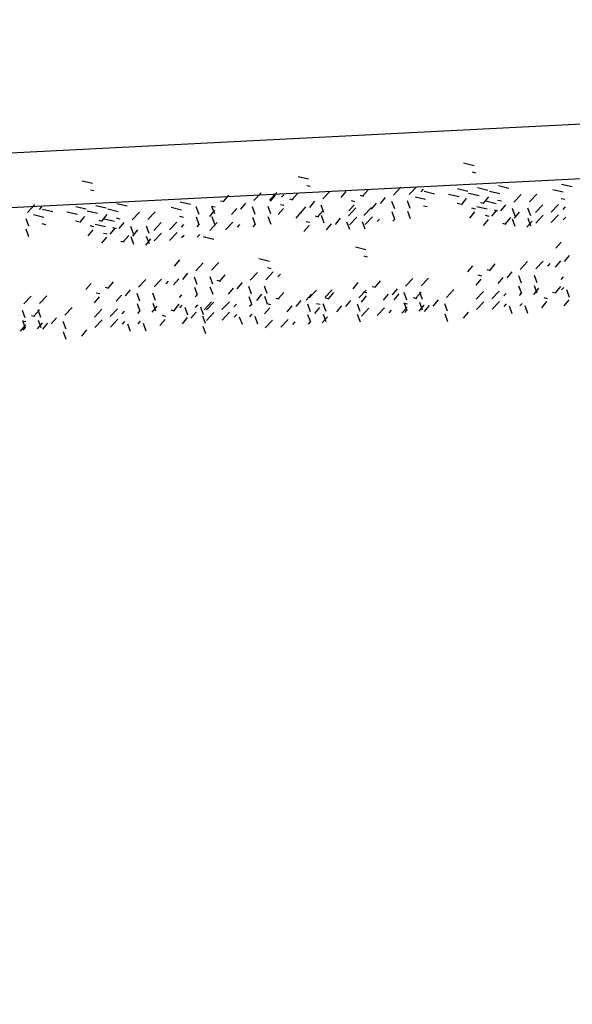
# Model space of a CAD drawing. Units: millimetres. Extents: x 664625 to 665689, y 7462885 to 7471362.
# Drawn here: x 665574 to 665575, y 7471279 to 7471281 of the extents above; entities that cross this region are included whole.
import ezdxf

# ---------------------------------------------------------------- set-up
doc = ezdxf.new("R2010")
doc.units = ezdxf.units.MM
doc.header["$MEASUREMENT"] = 0
doc.layers.add('ES-DETALHE', color=2, linetype='Continuous')
doc.layers.add('meio-fio', color=1, linetype='Continuous', lineweight=25)

msp = doc.modelspace()

# ---------------------------------------------------------------- hatches: boundary and pattern name
at = {"layer": 'ES-DETALHE'}
h = msp.add_hatch(dxfattribs=at)
h.set_pattern_fill('SWAMP,_O', color=256, scale=0.01, angle=3.0769)
h.set_pattern_definition([(3.07690853578, (0, 0), (0.004527940866954, 0.008916151152235), [0.00125, -0.00875]), (93.07690853578, (0.000624, 3.35e-05), (-0.005457642974913, 0.0083793873894524), [0.000625, -0.01669550806]), (93.07690853578, (0.00078, 4.2e-05), (-0.005457642974913, 0.0083793873894524), [0.0005, -0.01682050806]), (93.07690853578, (0.000468, 2.5e-05), (-0.005457642974913, 0.0083793873894524), [0.0005, -0.01682050806]), (63.07690853578, (0.000936, 5e-05), (-0.00545764296834, 0.008379387393734), [0.0004, -0.0096]), (123.07690853578, (0.000312, 1.7e-05), (-0.009985583835294, -0.000536763758501), [0.0004, -0.0096])])
edge = h.paths.add_edge_path()
edge.add_line((665627.0641, 7471256.134), (665597.8806, 7471282.2853))
edge.add_line((665597.8806, 7471282.2853), (665562.2627, 7471314.2238))
edge.add_line((665562.2627, 7471314.2238), (665549.8816, 7471325.1902))
edge.add_line((665549.8816, 7471325.1902), (665543.3017, 7471329.6896))
edge.add_line((665543.3017, 7471329.6896), (665540.1465, 7471325.6807))
edge.add_line((665540.1465, 7471325.6807), (665523.3834, 7471314.2728))
edge.add_line((665523.3834, 7471314.2728), (665523.1958, 7471314.267))
edge.add_line((665523.1958, 7471314.267), (665518.6373, 7471310.577))
edge.add_line((665518.6373, 7471310.577), (665515.4855, 7471307.5435))
edge.add_line((665515.4855, 7471307.5435), (665512.6497, 7471304.0362))
edge.add_line((665512.6497, 7471304.0362), (665511.2399, 7471302.3181))
edge.add_line((665511.2399, 7471302.3181), (665510.4514, 7471301.5246))
edge.add_line((665510.4514, 7471301.5246), (665511.4224, 7471299.8469))
edge.add_line((665511.4224, 7471299.8469), (665512.5376, 7471301.4485))
edge.add_line((665512.5376, 7471301.4485), (665514.8515, 7471304.4918))
edge.add_line((665514.8515, 7471304.4918), (665515.6473, 7471305.4312))
edge.add_line((665515.6473, 7471305.4312), (665518.5373, 7471308.448))
edge.add_line((665518.5373, 7471308.448), (665521.4222, 7471310.9712))
edge.add_line((665521.4222, 7471310.9712), (665523.48, 7471312.6058))
edge.add_line((665523.48, 7471312.6058), (665524.2513, 7471313.2204))
edge.add_line((665524.2513, 7471313.2204), (665528.0096, 7471315.8484))
edge.add_line((665528.0096, 7471315.8484), (665533.1099, 7471319.3477))
edge.add_line((665533.1099, 7471319.3477), (665538.7649, 7471323.1844))
edge.add_arc((665539.9887, 7471321.3806), 2.1798, 52.3482, 124.1559, ccw=False)
edge.add_line((665541.3203, 7471323.1064), (665542.7064, 7471322.4103))
edge.add_line((665542.7064, 7471322.4103), (665576.932, 7471291.7539))
edge.add_line((665627.0641, 7471256.134), (665625.7658, 7471254.6715))
edge.add_line((665625.7658, 7471254.6715), (665623.6998, 7471256.7317))
edge.add_line((665623.6998, 7471256.7317), (665595.1915, 7471282.278))
edge.add_line((665595.1915, 7471282.278), (665590.0498, 7471281.92))
edge.add_arc((665589.8246, 7471285.1547), 3.2425, 230.0356, 273.9838, ccw=False)
edge.add_line((665587.7418, 7471282.6694), (665576.932, 7471291.7539))

# ---------------------------------------------------------------- linework, layer by layer
at = {"ltscale": 0.5}
for p, q in [((665573.4204, 7471280.689, 0.2824), (665576.2168, 7471280.8314, 0.2824)), ((665573.3256, 7471280.584, 0.2824), (665576.122, 7471280.7264, 0.2824))]:
    msp.add_line(p, q, dxfattribs=at)
for p, q in [((665575.1774, 7471280.7176, 0.2824), (665575.1965, 7471280.713, 0.2824)), ((665575.1929, 7471280.7012, 0.2824), (665575.1993, 7471280.6997, 0.2824)), ((665574.4782, 7471280.685, 0.2824), (665574.4972, 7471280.6805, 0.2824)), ((665574.8744, 7471280.6928, 0.2824), (665574.8934, 7471280.6883, 0.2824)), ((665574.4936, 7471280.6686, 0.2824), (665574.5, 7471280.6671, 0.2824)), ((665574.7929, 7471280.6487, 0.2824), (665574.8064, 7471280.6629, 0.2824)), ((665574.8216, 7471280.6495, 0.2824), (665574.835, 7471280.6637, 0.2824)), ((665574.8728, 7471280.6618, 0.2824), (665574.8634, 7471280.6507, 0.2824)), ((665574.8899, 7471280.6764, 0.2824), (665574.8962, 7471280.6749, 0.2824)), ((665574.9191, 7471280.652, 0.2824), (665574.9326, 7471280.6662, 0.2824)), ((665574.9617, 7471280.6654, 0.2824), (665574.9523, 7471280.6542, 0.2824)), ((665575.0023, 7471280.6686, 0.2824), (665574.9929, 7471280.6574, 0.2824)), ((665575.1661, 7471280.6706, 0.2824), (665575.1852, 7471280.6661, 0.2824)), ((665575.1866, 7471280.6625, 0.2824), (665575.2057, 7471280.658, 0.2824)), ((665575.2029, 7471280.6725, 0.2824), (665575.222, 7471280.668, 0.2824)), ((665575.2248, 7471280.666, 0.2824), (665575.2438, 7471280.6615, 0.2824)), ((665575.2411, 7471280.676, 0.2824), (665575.2601, 7471280.6714, 0.2824)), ((665574.7319, 7471280.6484, 0.2824), (665574.7382, 7471280.6469, 0.2824)), ((665574.7466, 7471280.6585, 0.2824), (665574.7372, 7471280.6474, 0.2824)), ((665574.7779, 7471280.6441, 0.2824), (665574.7685, 7471280.6329, 0.2824)), ((665574.8322, 7471280.6586, 0.2824), (665574.8228, 7471280.6474, 0.2824)), ((665574.8435, 7471280.6547, 0.2824), (665574.848, 7471280.6594, 0.2824)), ((665574.8581, 7471280.6517, 0.2824), (665574.8644, 7471280.6502, 0.2824)), ((665574.9041, 7471280.6474, 0.2824), (665574.8947, 7471280.6362, 0.2824)), ((665574.9713, 7471280.6485, 0.2824), (665574.9777, 7471280.647, 0.2824)), ((665574.9876, 7471280.6585, 0.2824), (665574.994, 7471280.657, 0.2824)), ((665575.0173, 7471280.6442, 0.2824), (665575.0079, 7471280.633, 0.2824)), ((665575.1498, 7471280.6607, 0.2824), (665575.1689, 7471280.6561, 0.2824)), ((665575.1653, 7471280.6442, 0.2824), (665575.1717, 7471280.6427, 0.2824)), ((665575.1823, 7471280.6522, 0.2824), (665575.1729, 7471280.6411, 0.2824)), ((665575.2082, 7471280.6453, 0.2824), (665575.2146, 7471280.6438, 0.2824)), ((665575.2229, 7471280.6555, 0.2824), (665575.2135, 7471280.6443, 0.2824)), ((665575.2179, 7471280.6481, 0.2824), (665575.237, 7471280.6435, 0.2824)), ((665575.2403, 7471280.6496, 0.2824), (665575.2466, 7471280.6481, 0.2824)), ((665575.2692, 7471280.6457, 0.2824), (665575.2827, 7471280.6599, 0.2824)), ((665575.2979, 7471280.6464, 0.2824), (665575.3114, 7471280.6606, 0.2824)), ((665574.4505, 7471280.6281, 0.2824), (665574.4696, 7471280.6235, 0.2824)), ((665574.4668, 7471280.6381, 0.2824), (665574.4859, 7471280.6335, 0.2824)), ((665574.4873, 7471280.63, 0.2824), (665574.5064, 7471280.6254, 0.2824)), ((665574.5036, 7471280.6399, 0.2824), (665574.5227, 7471280.6354, 0.2824)), ((665574.5255, 7471280.6334, 0.2824), (665574.5445, 7471280.6289, 0.2824)), ((665574.5418, 7471280.6434, 0.2824), (665574.5608, 7471280.6389, 0.2824)), ((665574.5699, 7471280.6131, 0.2824), (665574.5834, 7471280.6273, 0.2824)), ((665574.5986, 7471280.6138, 0.2824), (665574.6121, 7471280.628, 0.2824)), ((665574.721, 7471280.6309, 0.2824), (665574.7116, 7471280.6197, 0.2824)), ((665574.7156, 7471280.6384, 0.2824), (665574.7219, 7471280.6369, 0.2824)), ((665574.8184, 7471280.6384, 0.2824), (665574.8234, 7471280.6247, 0.2824)), ((665574.8472, 7471280.6342, 0.2824), (665574.8378, 7471280.623, 0.2824)), ((665574.8418, 7471280.6417, 0.2824), (665574.8481, 7471280.6402, 0.2824)), ((665574.8792, 7471280.6275, 0.2824), (665574.8698, 7471280.6163, 0.2824)), ((665574.8878, 7471280.6374, 0.2824), (665574.8784, 7471280.6262, 0.2824)), ((665574.9198, 7471280.6307, 0.2824), (665574.9104, 7471280.6195, 0.2824)), ((665574.916, 7471280.6409, 0.2824), (665574.9209, 7471280.6272, 0.2824)), ((665574.9662, 7471280.6209, 0.2824), (665574.9796, 7471280.6351, 0.2824)), ((665574.9767, 7471280.641, 0.2824), (665574.9673, 7471280.6298, 0.2824)), ((665574.9948, 7471280.6216, 0.2824), (665575.0083, 7471280.6358, 0.2824)), ((665575.1973, 7471280.6278, 0.2824), (665575.1879, 7471280.6166, 0.2824)), ((665575.1919, 7471280.6353, 0.2824), (665575.1983, 7471280.6338, 0.2824)), ((665575.2016, 7471280.6381, 0.2824), (665575.2207, 7471280.6335, 0.2824)), ((665575.2379, 7471280.631, 0.2824), (665575.2285, 7471280.6199, 0.2824)), ((665575.2334, 7471280.6317, 0.2824), (665575.2397, 7471280.6301, 0.2824)), ((665575.2542, 7471280.641, 0.2824), (665575.2448, 7471280.6298, 0.2824)), ((665575.2661, 7471280.6346, 0.2824), (665575.2711, 7471280.6208, 0.2824)), ((665575.2794, 7471280.6273, 0.2824), (665575.27, 7471280.6162, 0.2824)), ((665575.2947, 7471280.6353, 0.2824), (665575.2997, 7471280.6216, 0.2824)), ((665575.3089, 7471280.6267, 0.2824), (665575.3224, 7471280.6409, 0.2824)), ((665574.466, 7471280.6116, 0.2824), (665574.4724, 7471280.6101, 0.2824)), ((665574.483, 7471280.6197, 0.2824), (665574.4736, 7471280.6085, 0.2824)), ((665574.5089, 7471280.6127, 0.2824), (665574.5153, 7471280.6112, 0.2824)), ((665574.5236, 7471280.6229, 0.2824), (665574.5142, 7471280.6117, 0.2824)), ((665574.5186, 7471280.6155, 0.2824), (665574.5377, 7471280.6109, 0.2824)), ((665574.541, 7471280.617, 0.2824), (665574.5473, 7471280.6155, 0.2824)), ((665574.5549, 7471280.6084, 0.2824), (665574.5455, 7471280.5973, 0.2824)), ((665574.6096, 7471280.5941, 0.2824), (665574.6231, 7471280.6083, 0.2824)), ((665574.7124, 7471280.594, 0.2824), (665574.7259, 7471280.6083, 0.2824)), ((665574.8189, 7471280.6193, 0.2824), (665574.8239, 7471280.6055, 0.2824)), ((665574.8888, 7471280.6106, 0.2824), (665574.8952, 7471280.609, 0.2824)), ((665574.9051, 7471280.6206, 0.2824), (665574.9115, 7471280.619, 0.2824)), ((665574.9165, 7471280.6218, 0.2824), (665574.9214, 7471280.6081, 0.2824)), ((665574.9511, 7471280.6162, 0.2824), (665574.9417, 7471280.6051, 0.2824)), ((665574.963, 7471280.6098, 0.2824), (665574.968, 7471280.5961, 0.2824)), ((665574.9681, 7471280.6041, 0.2824), (665574.9816, 7471280.6183, 0.2824)), ((665574.9917, 7471280.6105, 0.2824), (665574.9966, 7471280.5968, 0.2824)), ((665574.9968, 7471280.6049, 0.2824), (665575.0103, 7471280.6191, 0.2824)), ((665575.2225, 7471280.6141, 0.2824), (665575.213, 7471280.603, 0.2824)), ((665575.2171, 7471280.6217, 0.2824), (665575.2234, 7471280.6201, 0.2824)), ((665575.2631, 7471280.6174, 0.2824), (665575.2537, 7471280.6062, 0.2824)), ((665575.2666, 7471280.6155, 0.2824), (665575.2715, 7471280.6017, 0.2824)), ((665575.3028, 7471280.611, 0.2824), (665575.2934, 7471280.5998, 0.2824)), ((665575.2952, 7471280.6162, 0.2824), (665575.3002, 7471280.6025, 0.2824)), ((665575.3094, 7471280.6075, 0.2824), (665575.3229, 7471280.6218, 0.2824)), ((665574.498, 7471280.5952, 0.2824), (665574.4886, 7471280.584, 0.2824)), ((665574.4926, 7471280.6028, 0.2824), (665574.499, 7471280.6012, 0.2824)), ((665574.5023, 7471280.6055, 0.2824), (665574.5214, 7471280.601, 0.2824)), ((665574.5386, 7471280.5985, 0.2824), (665574.5292, 7471280.5873, 0.2824)), ((665574.5341, 7471280.5991, 0.2824), (665574.5405, 7471280.5975, 0.2824)), ((665574.5668, 7471280.602, 0.2824), (665574.5718, 7471280.5883, 0.2824)), ((665574.5801, 7471280.5948, 0.2824), (665574.5707, 7471280.5836, 0.2824)), ((665574.5954, 7471280.6027, 0.2824), (665574.6004, 7471280.589, 0.2824)), ((665574.8942, 7471280.603, 0.2824), (665574.8848, 7471280.5919, 0.2824)), ((665574.9348, 7471280.6063, 0.2824), (665574.9254, 7471280.5951, 0.2824)), ((665575.2484, 7471280.6072, 0.2824), (665575.2547, 7471280.6057, 0.2824)), ((665574.5232, 7471280.5816, 0.2824), (665574.5138, 7471280.5704, 0.2824)), ((665574.5178, 7471280.5891, 0.2824), (665574.5242, 7471280.5876, 0.2824)), ((665574.5491, 7471280.5746, 0.2824), (665574.5554, 7471280.5731, 0.2824)), ((665574.5638, 7471280.5848, 0.2824), (665574.5544, 7471280.5736, 0.2824)), ((665574.5673, 7471280.5829, 0.2824), (665574.5723, 7471280.5691, 0.2824)), ((665574.6036, 7471280.5784, 0.2824), (665574.5942, 7471280.5672, 0.2824)), ((665574.5959, 7471280.5836, 0.2824), (665574.6009, 7471280.5699, 0.2824)), ((665574.6101, 7471280.575, 0.2824), (665574.6236, 7471280.5892, 0.2824)), ((665575.3559, 7471280.5725, 0.2824), (665575.3465, 7471280.5614, 0.2824)), ((665574.979, 7471280.5638, 0.2824), (665574.998, 7471280.5593, 0.2824)), ((665574.6566, 7471280.5399, 0.2824), (665574.6472, 7471280.5288, 0.2824)), ((665574.8024, 7471280.5423, 0.2824), (665574.8214, 7471280.5378, 0.2824)), ((665574.9945, 7471280.5474, 0.2824), (665575.0008, 7471280.5459, 0.2824)), ((665575.2809, 7471280.5227, 0.2824), (665575.2943, 7471280.5369, 0.2824)), ((665575.3095, 7471280.5234, 0.2824), (665575.323, 7471280.5376, 0.2824)), ((665575.3546, 7471280.5381, 0.2824), (665575.3451, 7471280.5269, 0.2824)), ((665575.3709, 7471280.5481, 0.2824), (665575.3614, 7471280.5369, 0.2824)), ((665574.6866, 7471280.5201, 0.2824), (665574.7001, 7471280.5344, 0.2824)), ((665574.7153, 7471280.5209, 0.2824), (665574.7287, 7471280.5351, 0.2824)), ((665574.8151, 7471280.5037, 0.2824), (665574.8286, 7471280.5179, 0.2824)), ((665574.8178, 7471280.5259, 0.2824), (665574.8242, 7471280.5244, 0.2824)), ((665575.2658, 7471280.518, 0.2824), (665575.2564, 7471280.5069, 0.2824)), ((665575.3315, 7471280.5286, 0.2824), (665575.336, 7471280.5333, 0.2824)), ((665574.5816, 7471280.4901, 0.2824), (665574.5951, 7471280.5043, 0.2824)), ((665574.6102, 7471280.4908, 0.2824), (665574.6237, 7471280.505, 0.2824)), ((665574.6322, 7471280.496, 0.2824), (665574.6367, 7471280.5008, 0.2824)), ((665574.6553, 7471280.5055, 0.2824), (665574.6459, 7471280.4943, 0.2824)), ((665574.6716, 7471280.5155, 0.2824), (665574.6622, 7471280.5043, 0.2824)), ((665574.6835, 7471280.5091, 0.2824), (665574.6884, 7471280.4953, 0.2824)), ((665574.7121, 7471280.5098, 0.2824), (665574.7171, 7471280.4961, 0.2824)), ((665574.7865, 7471280.503, 0.2824), (665574.7999, 7471280.5172, 0.2824)), ((665574.8371, 7471280.5089, 0.2824), (665574.8416, 7471280.5136, 0.2824)), ((665575.0244, 7471280.5017, 0.2824), (665575.015, 7471280.4905, 0.2824)), ((665575.0708, 7471280.4919, 0.2824), (665575.0842, 7471280.5061, 0.2824)), ((665575.0994, 7471280.4926, 0.2824), (665575.1129, 7471280.5068, 0.2824)), ((665575.2777, 7471280.5116, 0.2824), (665575.2827, 7471280.4979, 0.2824)), ((665575.3064, 7471280.5123, 0.2824), (665575.3113, 7471280.4986, 0.2824)), ((665575.356, 7471280.504, 0.2824), (665575.3605, 7471280.5087, 0.2824)), ((665574.5665, 7471280.4854, 0.2824), (665574.5571, 7471280.4743, 0.2824)), ((665574.684, 7471280.4899, 0.2824), (665574.6889, 7471280.4762, 0.2824)), ((665574.7126, 7471280.4907, 0.2824), (665574.7176, 7471280.477, 0.2824)), ((665574.7714, 7471280.4983, 0.2824), (665574.762, 7471280.4872, 0.2824)), ((665574.7833, 7471280.4919, 0.2824), (665574.7883, 7471280.4781, 0.2824)), ((665574.812, 7471280.4926, 0.2824), (665574.8169, 7471280.4789, 0.2824)), ((665574.9838, 7471280.4985, 0.2824), (665574.9744, 7471280.4873, 0.2824)), ((665574.9853, 7471280.4706, 0.2824), (665574.9988, 7471280.4848, 0.2824)), ((665574.9934, 7471280.4816, 0.2824), (665574.9998, 7471280.48, 0.2824)), ((665575.0097, 7471280.4915, 0.2824), (665575.0161, 7471280.49, 0.2824)), ((665575.0557, 7471280.4872, 0.2824), (665575.0463, 7471280.4761, 0.2824)), ((665575.0963, 7471280.4815, 0.2824), (665575.1012, 7471280.4678, 0.2824)), ((665575.1457, 7471280.4713, 0.2824), (665575.1592, 7471280.4856, 0.2824)), ((665575.2782, 7471280.4925, 0.2824), (665575.2832, 7471280.4787, 0.2824)), ((665575.3145, 7471280.488, 0.2824), (665575.3051, 7471280.4768, 0.2824)), ((665575.3069, 7471280.4932, 0.2824), (665575.3118, 7471280.4795, 0.2824)), ((665575.3565, 7471280.4849, 0.2824), (665575.361, 7471280.4896, 0.2824)), ((665575.3657, 7471280.4857, 0.2824), (665575.3707, 7471280.472, 0.2824)), ((665574.3715, 7471280.4593, 0.2824), (665574.3849, 7471280.4735, 0.2824)), ((665574.4001, 7471280.46, 0.2824), (665574.4136, 7471280.4742, 0.2824)), ((665574.5784, 7471280.479, 0.2824), (665574.5834, 7471280.4653, 0.2824)), ((665574.6071, 7471280.4797, 0.2824), (665574.6121, 7471280.466, 0.2824)), ((665574.6567, 7471280.4714, 0.2824), (665574.6612, 7471280.4761, 0.2824)), ((665574.6854, 7471280.4721, 0.2824), (665574.6899, 7471280.4769, 0.2824)), ((665574.7838, 7471280.4728, 0.2824), (665574.7888, 7471280.459, 0.2824)), ((665574.8072, 7471280.477, 0.2824), (665574.7978, 7471280.4658, 0.2824)), ((665574.8125, 7471280.4735, 0.2824), (665574.8174, 7471280.4598, 0.2824)), ((665574.8331, 7471280.4701, 0.2824), (665574.8395, 7471280.4685, 0.2824)), ((665574.939, 7471280.4804, 0.2824), (665574.9296, 7471280.4692, 0.2824)), ((665574.9702, 7471280.4659, 0.2824), (665574.9608, 7471280.4548, 0.2824)), ((665574.9988, 7471280.474, 0.2824), (665574.9894, 7471280.4628, 0.2824)), ((665575.0394, 7471280.4772, 0.2824), (665575.03, 7471280.4661, 0.2824)), ((665575.0588, 7471280.4779, 0.2824), (665575.0493, 7471280.4668, 0.2824)), ((665575.0676, 7471280.4808, 0.2824), (665575.0726, 7471280.4671, 0.2824)), ((665575.0847, 7471280.471, 0.2824), (665575.091, 7471280.4695, 0.2824)), ((665575.0994, 7471280.4812, 0.2824), (665575.09, 7471280.47, 0.2824)), ((665575.1306, 7471280.4667, 0.2824), (665575.1212, 7471280.4555, 0.2824)), ((665575.2797, 7471280.4747, 0.2824), (665575.2841, 7471280.4794, 0.2824)), ((665575.3295, 7471280.4636, 0.2824), (665575.32, 7471280.4524, 0.2824)), ((665575.3241, 7471280.4711, 0.2824), (665575.3304, 7471280.4696, 0.2824)), ((665575.3701, 7471280.4668, 0.2824), (665575.3607, 7471280.4556, 0.2824)), ((665574.3683, 7471280.4482, 0.2824), (665574.3733, 7471280.4345, 0.2824)), ((665574.4001, 7471280.4486, 0.2824), (665574.3907, 7471280.4374, 0.2824)), ((665574.397, 7471280.449, 0.2824), (665574.4019, 7471280.4352, 0.2824)), ((665574.4464, 7471280.4388, 0.2824), (665574.4599, 7471280.453, 0.2824)), ((665574.5789, 7471280.4599, 0.2824), (665574.5839, 7471280.4462, 0.2824)), ((665574.5804, 7471280.4421, 0.2824), (665574.5849, 7471280.4468, 0.2824)), ((665574.6152, 7471280.4554, 0.2824), (665574.6058, 7471280.4443, 0.2824)), ((665574.6076, 7471280.4606, 0.2824), (665574.6126, 7471280.4469, 0.2824)), ((665574.6572, 7471280.4523, 0.2824), (665574.6617, 7471280.457, 0.2824)), ((665574.6665, 7471280.4532, 0.2824), (665574.6714, 7471280.4394, 0.2824)), ((665574.6859, 7471280.453, 0.2824), (665574.6904, 7471280.4578, 0.2824)), ((665574.6951, 7471280.4539, 0.2824), (665574.7001, 7471280.4402, 0.2824)), ((665574.7021, 7471280.4488, 0.2824), (665574.7156, 7471280.463, 0.2824)), ((665574.706, 7471280.4483, 0.2824), (665574.7194, 7471280.4625, 0.2824)), ((665574.7346, 7471280.449, 0.2824), (665574.7481, 7471280.4632, 0.2824)), ((665574.7566, 7471280.4542, 0.2824), (665574.7611, 7471280.459, 0.2824)), ((665574.7852, 7471280.455, 0.2824), (665574.7897, 7471280.4597, 0.2824)), ((665574.8222, 7471280.4525, 0.2824), (665574.8128, 7471280.4414, 0.2824)), ((665574.8168, 7471280.4601, 0.2824), (665574.8232, 7471280.4586, 0.2824)), ((665574.9539, 7471280.456, 0.2824), (665574.9445, 7471280.4448, 0.2824)), ((665574.9821, 7471280.4595, 0.2824), (665574.9871, 7471280.4458, 0.2824)), ((665574.9903, 7471280.4372, 0.2824), (665575.0037, 7471280.4514, 0.2824)), ((665575.0189, 7471280.4379, 0.2824), (665575.0324, 7471280.4521, 0.2824)), ((665575.0409, 7471280.4431, 0.2824), (665575.0454, 7471280.4479, 0.2824)), ((665575.0737, 7471280.4535, 0.2824), (665575.0643, 7471280.4423, 0.2824)), ((665575.0681, 7471280.4617, 0.2824), (665575.0731, 7471280.4479, 0.2824)), ((665575.0684, 7471280.461, 0.2824), (665575.0747, 7471280.4595, 0.2824)), ((665575.0695, 7471280.4439, 0.2824), (665575.074, 7471280.4486, 0.2824)), ((665575.1044, 7471280.4572, 0.2824), (665575.095, 7471280.446, 0.2824)), ((665575.0968, 7471280.4624, 0.2824), (665575.1017, 7471280.4487, 0.2824)), ((665575.1143, 7471280.4567, 0.2824), (665575.1049, 7471280.4455, 0.2824)), ((665575.1425, 7471280.4603, 0.2824), (665575.1475, 7471280.4465, 0.2824)), ((665575.2607, 7471280.4557, 0.2824), (665575.2657, 7471280.442, 0.2824)), ((665575.2801, 7471280.4556, 0.2824), (665575.2846, 7471280.4603, 0.2824)), ((665575.2894, 7471280.4564, 0.2824), (665575.2943, 7471280.4427, 0.2824)), ((665574.3688, 7471280.4291, 0.2824), (665574.3738, 7471280.4154, 0.2824)), ((665574.3691, 7471280.4284, 0.2824), (665574.3754, 7471280.4269, 0.2824)), ((665574.3854, 7471280.4384, 0.2824), (665574.3917, 7471280.4369, 0.2824)), ((665574.3975, 7471280.4298, 0.2824), (665574.4024, 7471280.4161, 0.2824)), ((665574.4313, 7471280.4341, 0.2824), (665574.4219, 7471280.4229, 0.2824)), ((665574.4432, 7471280.4277, 0.2824), (665574.4482, 7471280.4139, 0.2824)), ((665574.5809, 7471280.423, 0.2824), (665574.5854, 7471280.4277, 0.2824)), ((665574.6302, 7471280.431, 0.2824), (665574.6208, 7471280.4198, 0.2824)), ((665574.6248, 7471280.4385, 0.2824), (665574.6312, 7471280.437, 0.2824)), ((665574.6708, 7471280.4342, 0.2824), (665574.6614, 7471280.423, 0.2824)), ((665574.6871, 7471280.4442, 0.2824), (665574.6777, 7471280.433, 0.2824)), ((665574.699, 7471280.4378, 0.2824), (665574.7039, 7471280.424, 0.2824)), ((665574.7065, 7471280.4292, 0.2824), (665574.7199, 7471280.4434, 0.2824)), ((665574.7351, 7471280.4299, 0.2824), (665574.7486, 7471280.4441, 0.2824)), ((665574.7571, 7471280.4351, 0.2824), (665574.7616, 7471280.4398, 0.2824)), ((665574.7663, 7471280.436, 0.2824), (665574.7713, 7471280.4223, 0.2824)), ((665574.7857, 7471280.4359, 0.2824), (665574.7902, 7471280.4406, 0.2824)), ((665574.795, 7471280.4367, 0.2824), (665574.7999, 7471280.423, 0.2824)), ((665574.8137, 7471280.4157, 0.2824), (665574.8271, 7471280.4299, 0.2824)), ((665574.9826, 7471280.4404, 0.2824), (665574.9876, 7471280.4267, 0.2824)), ((665575.143, 7471280.4411, 0.2824), (665575.148, 7471280.4274, 0.2824)), ((665574.3744, 7471280.4209, 0.2824), (665574.365, 7471280.4097, 0.2824)), ((665574.3703, 7471280.4113, 0.2824), (665574.3747, 7471280.416, 0.2824)), ((665574.4051, 7471280.4246, 0.2824), (665574.3957, 7471280.4135, 0.2824)), ((665574.415, 7471280.4241, 0.2824), (665574.4056, 7471280.413, 0.2824)), ((665574.5614, 7471280.4231, 0.2824), (665574.5664, 7471280.4094, 0.2824)), ((665574.5901, 7471280.4239, 0.2824), (665574.595, 7471280.4101, 0.2824)), ((665574.6995, 7471280.4186, 0.2824), (665574.7044, 7471280.4049, 0.2824)), ((665574.4437, 7471280.4086, 0.2824), (665574.4487, 7471280.3948, 0.2824))]:
    msp.add_line(p, q)
at = {"color": 232}
for p, q in [((665575.0486, 7471280.6588, 0.2824), (665575.0621, 7471280.673, 0.2824)), ((665575.0773, 7471280.6595, 0.2824), (665575.0908, 7471280.6738, 0.2824)), ((665575.0993, 7471280.6647, 0.2824), (665575.1038, 7471280.6695, 0.2824)), ((665575.1048, 7471280.6656, 0.2824), (665575.1239, 7471280.6611, 0.2824)), ((665575.3407, 7471280.669, 0.2824), (665575.3598, 7471280.6645, 0.2824)), ((665575.357, 7471280.679, 0.2824), (665575.3761, 7471280.6745, 0.2824)), ((665574.6578, 7471280.6464, 0.2824), (665574.6768, 7471280.6419, 0.2824)), ((665575.0336, 7471280.6542, 0.2824), (665575.0242, 7471280.643, 0.2824)), ((665575.0455, 7471280.6477, 0.2824), (665575.0505, 7471280.634, 0.2824)), ((665575.0741, 7471280.6485, 0.2824), (665575.0791, 7471280.6347, 0.2824)), ((665575.0885, 7471280.6556, 0.2824), (665575.1076, 7471280.6511, 0.2824)), ((665575.3562, 7471280.6526, 0.2824), (665575.3626, 7471280.6511, 0.2824)), ((665574.378, 7471280.627, 0.2824), (665574.3915, 7471280.6412, 0.2824)), ((665574.4, 7471280.6322, 0.2824), (665574.4045, 7471280.6369, 0.2824)), ((665574.4055, 7471280.633, 0.2824), (665574.4246, 7471280.6285, 0.2824)), ((665574.6415, 7471280.6365, 0.2824), (665574.6605, 7471280.6319, 0.2824)), ((665574.6869, 7471280.6377, 0.2824), (665574.6919, 7471280.6239, 0.2824)), ((665574.7156, 7471280.6384, 0.2824), (665574.7206, 7471280.6247, 0.2824)), ((665574.7616, 7471280.6341, 0.2824), (665574.7522, 7471280.6229, 0.2824)), ((665574.7898, 7471280.6376, 0.2824), (665574.7947, 7471280.6239, 0.2824)), ((665575.046, 7471280.6286, 0.2824), (665575.051, 7471280.6149, 0.2824)), ((665575.0746, 7471280.6294, 0.2824), (665575.0796, 7471280.6156, 0.2824)), ((665575.104, 7471280.6392, 0.2824), (665575.1103, 7471280.6377, 0.2824)), ((665575.3375, 7471280.6274, 0.2824), (665575.351, 7471280.6416, 0.2824)), ((665575.3595, 7471280.6326, 0.2824), (665575.364, 7471280.6373, 0.2824)), ((665574.3749, 7471280.6159, 0.2824), (665574.3798, 7471280.6022, 0.2824)), ((665574.3892, 7471280.6231, 0.2824), (665574.4083, 7471280.6185, 0.2824)), ((665574.6382, 7471280.5948, 0.2824), (665574.6517, 7471280.609, 0.2824)), ((665574.6569, 7471280.62, 0.2824), (665574.6633, 7471280.6185, 0.2824)), ((665574.6874, 7471280.6186, 0.2824), (665574.6924, 7471280.6048, 0.2824)), ((665574.7161, 7471280.6193, 0.2824), (665574.7211, 7471280.6056, 0.2824)), ((665574.7411, 7471280.5948, 0.2824), (665574.7545, 7471280.609, 0.2824)), ((665574.7903, 7471280.6185, 0.2824), (665574.7952, 7471280.6048, 0.2824)), ((665575.0188, 7471280.6101, 0.2824), (665575.0233, 7471280.6148, 0.2824)), ((665575.0474, 7471280.6108, 0.2824), (665575.0519, 7471280.6155, 0.2824)), ((665575.338, 7471280.6083, 0.2824), (665575.3515, 7471280.6225, 0.2824)), ((665575.36, 7471280.6135, 0.2824), (665575.3645, 7471280.6182, 0.2824)), ((665574.3754, 7471280.5968, 0.2824), (665574.3803, 7471280.583, 0.2824)), ((665574.4047, 7471280.6066, 0.2824), (665574.4111, 7471280.6051, 0.2824)), ((665574.6387, 7471280.5757, 0.2824), (665574.6522, 7471280.5899, 0.2824)), ((665574.6602, 7471280.6, 0.2824), (665574.6647, 7471280.6047, 0.2824)), ((665574.6889, 7471280.6008, 0.2824), (665574.6934, 7471280.6055, 0.2824)), ((665574.763, 7471280.6, 0.2824), (665574.7675, 7471280.6047, 0.2824)), ((665574.7917, 7471280.6007, 0.2824), (665574.7962, 7471280.6055, 0.2824)), ((665574.6607, 7471280.5809, 0.2824), (665574.6652, 7471280.5856, 0.2824)), ((665574.6894, 7471280.5816, 0.2824), (665574.6939, 7471280.5864, 0.2824)), ((665574.7004, 7471280.5827, 0.2824), (665574.7194, 7471280.5781, 0.2824)), ((665575.1939, 7471280.5293, 0.2824), (665575.1845, 7471280.5181, 0.2824)), ((665575.2199, 7471280.5223, 0.2824), (665575.2262, 7471280.5208, 0.2824)), ((665575.2346, 7471280.5325, 0.2824), (665575.2251, 7471280.5213, 0.2824)), ((665574.5353, 7471280.4999, 0.2824), (665574.5259, 7471280.4887, 0.2824)), ((665574.7254, 7471280.5026, 0.2824), (665574.7318, 7471280.5011, 0.2824)), ((665574.7401, 7471280.5128, 0.2824), (665574.7307, 7471280.5016, 0.2824)), ((665575.2089, 7471280.5048, 0.2824), (665575.1995, 7471280.4936, 0.2824)), ((665575.2036, 7471280.5124, 0.2824), (665575.2099, 7471280.5108, 0.2824)), ((665575.2495, 7471280.508, 0.2824), (665575.2401, 7471280.4969, 0.2824)), ((665574.4947, 7471280.4967, 0.2824), (665574.4853, 7471280.4855, 0.2824)), ((665574.5206, 7471280.4898, 0.2824), (665574.5269, 7471280.4882, 0.2824)), ((665574.7551, 7471280.4883, 0.2824), (665574.7457, 7471280.4772, 0.2824)), ((665574.8941, 7471280.4704, 0.2824), (665574.9076, 7471280.4846, 0.2824)), ((665574.9228, 7471280.4711, 0.2824), (665574.9363, 7471280.4853, 0.2824)), ((665575.2004, 7471280.468, 0.2824), (665575.2139, 7471280.4822, 0.2824)), ((665575.229, 7471280.4687, 0.2824), (665575.2425, 7471280.4829, 0.2824)), ((665575.3551, 7471280.4912, 0.2824), (665575.3457, 7471280.4801, 0.2824)), ((665574.5096, 7471280.4722, 0.2824), (665574.5002, 7471280.4611, 0.2824)), ((665574.5043, 7471280.4798, 0.2824), (665574.5106, 7471280.4782, 0.2824)), ((665574.5502, 7471280.4755, 0.2824), (665574.5408, 7471280.4643, 0.2824)), ((665574.8478, 7471280.4802, 0.2824), (665574.8384, 7471280.469, 0.2824)), ((665574.8791, 7471280.4658, 0.2824), (665574.8697, 7471280.4546, 0.2824)), ((665574.8984, 7471280.4772, 0.2824), (665574.8889, 7471280.466, 0.2824)), ((665574.9243, 7471280.4703, 0.2824), (665574.9306, 7471280.4687, 0.2824)), ((665575.2295, 7471280.4496, 0.2824), (665575.243, 7471280.4638, 0.2824)), ((665575.251, 7471280.4739, 0.2824), (665575.2555, 7471280.4787, 0.2824)), ((665575.3404, 7471280.4811, 0.2824), (665575.3467, 7471280.4796, 0.2824)), ((665574.5011, 7471280.4354, 0.2824), (665574.5146, 7471280.4496, 0.2824)), ((665574.5297, 7471280.4361, 0.2824), (665574.5432, 7471280.4504, 0.2824)), ((665574.5517, 7471280.4413, 0.2824), (665574.5562, 7471280.4461, 0.2824)), ((665574.6411, 7471280.4485, 0.2824), (665574.6475, 7471280.447, 0.2824)), ((665574.6558, 7471280.4587, 0.2824), (665574.6464, 7471280.4475, 0.2824)), ((665574.8628, 7471280.4558, 0.2824), (665574.8534, 7471280.4446, 0.2824)), ((665574.891, 7471280.4593, 0.2824), (665574.896, 7471280.4456, 0.2824)), ((665574.9133, 7471280.4527, 0.2824), (665574.9039, 7471280.4416, 0.2824)), ((665574.908, 7471280.4603, 0.2824), (665574.9143, 7471280.4587, 0.2824)), ((665574.9196, 7471280.4601, 0.2824), (665574.9246, 7471280.4463, 0.2824)), ((665575.2009, 7471280.4489, 0.2824), (665575.2144, 7471280.4631, 0.2824)), ((665575.2515, 7471280.4548, 0.2824), (665575.256, 7471280.4596, 0.2824)), ((665574.5016, 7471280.4163, 0.2824), (665574.5151, 7471280.4305, 0.2824)), ((665574.5302, 7471280.417, 0.2824), (665574.5437, 7471280.4313, 0.2824)), ((665574.8423, 7471280.4165, 0.2824), (665574.8558, 7471280.4307, 0.2824)), ((665574.8915, 7471280.4402, 0.2824), (665574.8965, 7471280.4265, 0.2824)), ((665574.9278, 7471280.4357, 0.2824), (665574.9184, 7471280.4246, 0.2824)), ((665574.9201, 7471280.4409, 0.2824), (665574.9251, 7471280.4272, 0.2824)), ((665575.1858, 7471280.4442, 0.2824), (665575.1764, 7471280.4331, 0.2824)), ((665574.4865, 7471280.4117, 0.2824), (665574.4771, 7471280.4005, 0.2824)), ((665574.5522, 7471280.4222, 0.2824), (665574.5567, 7471280.427, 0.2824)), ((665574.8643, 7471280.4216, 0.2824), (665574.8688, 7471280.4264, 0.2824)), ((665574.8929, 7471280.4224, 0.2824), (665574.8974, 7471280.4271, 0.2824))]:
    msp.add_line(p, q, dxfattribs=at)
at = {"layer": 'meio-fio', "color": 3, "ltscale": 0.5}
for p, q in [((665573.4204, 7471280.689, 0.2824), (665576.2168, 7471280.8314, 0.2824)), ((665573.3256, 7471280.584, 0.2824), (665576.122, 7471280.7264, 0.2824))]:
    msp.add_line(p, q, dxfattribs=at)

doc.saveas('drawing.dxf')
